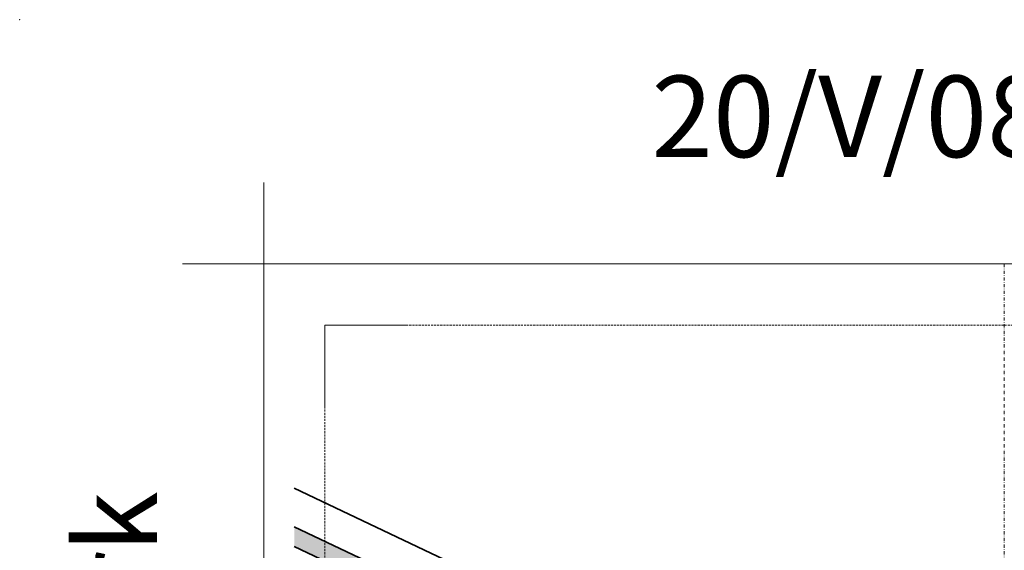
# Model space of a CAD drawing. Units: millimetres. Extents: x -301 to 4112, y -11579 to 1455.
# Drawn here: x 0 to 605, y 1129 to 1455 of the extents above; entities that cross this region are included whole.
import ezdxf
from ezdxf.enums import TextEntityAlignment as Align

# ---------------------------------------------------------------- set-up
doc = ezdxf.new("R2010")
doc.units = ezdxf.units.MM
doc.header["$LTSCALE"] = 0.1
doc.linetypes.add('HIDDEN', pattern=[9.525, 6.35, -3.175])
doc.linetypes.add('STEEL', pattern=[8, 4, -2, 0, -2])
doc.layers.add('Achse', color=4, linetype='STEEL', lineweight=18, plot=False)
doc.layers.add('Hilfe', color=211, linetype='HIDDEN', lineweight=18, plot=False)
doc.layers.add('Dachziegel', color=251, linetype='CONTINUOUS')
doc.layers.add('Rahmen', color=7, linetype='CONTINUOUS', lineweight=18, true_color=0x646668)
doc.styles.add('ARIAL', font='arial.ttf')

# ---------------------------------------------------------------- blocks, each defined once
blk = doc.blocks.new('Zeichenrahmen M 1-5')
at = {"layer": 'Achse', "ltscale": 5}
blk.add_lwpolyline([(604.99973, 1305.00016), (604.99973, 150)], dxfattribs=at)
at = {"layer": 'Hilfe', "ltscale": 2}
for points in [[(237.50007, 1267.50016), (972.49931, 1267.50016)], [(187.5, 1217.50008), (187.5, 237.49978)]]:
    blk.add_lwpolyline(points, dxfattribs=at)
at = {"layer": 'Rahmen', "color": 7}
for points in [[(150, 1355.00016), (150, 100)], [(100, 1305.00016), (1109.99946, 1305.00016)]]:
    blk.add_lwpolyline(points, dxfattribs=at)
at = {"layer": 'Rahmen', "color": 9, "linetype": 'Continuous', "ltscale": 0.5}
blk.add_lwpolyline([(187.5, 1217.50008), (187.5, 1267.50016), (237.50007, 1267.50016)], dxfattribs=at)
at = {"layer": 'Rahmen', "color": 1}
blk.add_point((0, 1455.00016), dxfattribs=at)
at = {"layer": 'Rahmen', "color": 0, "style": 'ARIAL'}
blk.add_attdef('SCHNITTRICHTUNG', text='', height=50, dxfattribs=at).set_placement((604.99973, 1355.00016), align=Align.BOTTOM_CENTER)
blk.add_attdef('WANDBESCHREIBUNG', text='', height=50, rotation=90, dxfattribs=at).set_placement((100, 727.50008), align=Align.BOTTOM_CENTER)
blk.add_attdef('DETAILBESCHREIBUNG', text='', height=50, dxfattribs=at).set_placement((604.99973, 100), align=Align.TOP_CENTER)

msp = doc.modelspace()

# ---------------------------------------------------------------- hatches: boundary and pattern name
at = {"layer": 'Dachziegel', "lineweight": 13}
h = msp.add_hatch(color=253, dxfattribs=at)
edge = h.paths.add_edge_path()
edge.add_line((168.75, 1143.68), (168.75, 1131.51))
edge.add_line((168.75, 1131.51), (263.08, 1086.73))
edge.add_line((263.08, 1086.73), (268.46, 1086.39))
edge.add_line((268.46, 1086.39), (309.49, 1066.91))
edge.add_arc((307.78, 1063.3), 4, -12.25964, 64.60634, ccw=False)
edge.add_line((311.69, 1062.45), (308.12, 1046.03))
edge.add_arc((310.07, 1045.6), 2, 167.74036, 244.60634)
edge.add_line((309.22, 1043.79), (311.77, 1042.58))
edge.add_arc((312.63, 1044.39), 2, 244.60634, 321.47231)
edge.add_line((314.19, 1043.14), (324.66, 1056.29))
edge.add_arc((327.79, 1053.8), 4, 64.60634, 141.47231, ccw=False)
edge.add_line((329.5, 1057.41), (351.62, 1046.91))
edge.add_arc((347.33, 1037.88), 10, 0.25252, 64.60634, ccw=False)
edge.add_arc((323.54, 1033.23), 34.11, -15.46552, 7.90237, ccw=False)
edge.add_arc((359.31, 1023.34), 3, 164.53448, 244.60634)
edge.add_line((358.02, 1020.63), (361.08, 1019.17))
edge.add_arc((361.51, 1020.08), 1, 244.60634, 334.60634)
edge.add_line((362.41, 1019.65), (362.56, 1019.96))
edge.add_line((362.56, 1019.96), (365.27, 1018.67))
edge.add_line((365.27, 1018.67), (367.42, 1023.19))
edge.add_line((367.42, 1023.19), (366.94, 1024.52))
edge.add_arc((343.43, 1033.07), 25.02, 340.02085, 423.87381)
edge.add_line((354.44, 1055.53), (168.75, 1143.68))

# ---------------------------------------------------------------- linework, layer by layer
at = {"layer": 'Dachziegel', "color": 0, "lineweight": 35}
msp.add_lwpolyline([(367.42, 1023.19), (376.62, 1042.57, 0.107373), (377.1, 1044.64, 0.279788), (357.79, 1077.57), (168.75, 1167.31)], format="xyb", dxfattribs=at)
at = {"layer": 'Dachziegel', "color": 7, "lineweight": 35}
msp.add_lwpolyline([(168.75, 1131.51), (263.08, 1086.73), (268.46, 1086.39), (309.49, 1066.91, -0.34856), (311.69, 1062.45), (308.12, 1046.03, 0.34856), (309.22, 1043.79), (311.77, 1042.58, 0.34856), (314.19, 1043.14), (324.66, 1056.29, -0.34856), (329.5, 1057.41), (351.62, 1046.91, -0.288417), (357.33, 1037.92, -0.102316), (356.42, 1024.14, 0.364325), (358.02, 1020.63), (361.08, 1019.17, 0.414214), (362.41, 1019.65), (362.56, 1019.96), (365.27, 1018.67), (367.42, 1023.19), (366.94, 1024.52, 0.390477), (353.87, 1055.81), (168.75, 1143.68)], format="xyb", dxfattribs=at)

# ---------------------------------------------------------------- block references
at = {"layer": 'Rahmen', "color": 5}
ref = msp.add_blockref('Zeichenrahmen M 1-5', (0, 0), dxfattribs=at)
ref.add_attrib('WANDBESCHREIBUNG', 'Hanf-Massiv auf Mauerwerk', dxfattribs={"color": 0, "height": 50, "rotation": 90, "style": 'ARIAL'}).set_placement((100, 727.5), align=Align.BOTTOM_CENTER)
ref.add_attrib('SCHNITTRICHTUNG', '20/V/08_1602', dxfattribs={"color": 0, "height": 50, "style": 'ARIAL'}).set_placement((605, 1355), align=Align.BOTTOM_CENTER)

doc.saveas('drawing.dxf')
